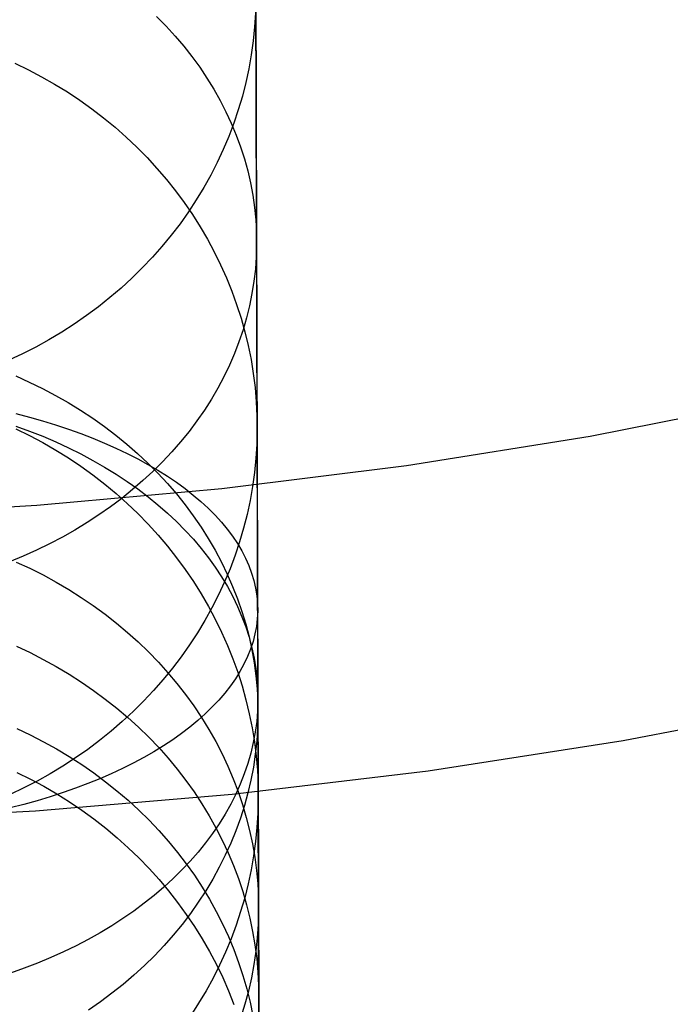
# Model space of a CAD drawing. Units: millimetres. Extents: x -178 to 181, y -126 to 233.
# Drawn here: x 3 to 7, y 14 to 21 of the extents above; entities that cross this region are included whole.
import ezdxf

# ---------------------------------------------------------------- set-up
doc = ezdxf.new("R2010")
doc.units = ezdxf.units.MM
doc.header["$MEASUREMENT"] = 0
for name, color, linetype, true_color in [('Layer 02', 7, 'Continuous', 0x7d26cd), ('Layer 08', 7, 'Continuous', 0xff6100), ('Layer 14', 7, 'Continuous', 0x4f2735)]:
    doc.layers.add(name, color=color, linetype=linetype, true_color=true_color)

msp = doc.modelspace()

# ---------------------------------------------------------------- linework, layer by layer
at = {"layer": 'Layer 02'}
for p, q in [((7.6614, 18.0305, -896.0673), (6.4168, 17.7862, -896.0673)), ((6.4168, 17.7862, -896.0673), (5.1645, 17.5852, -896.0673)), ((5.1645, 17.5852, -896.0673), (3.906, 17.4278, -896.0673)), ((3.906, 17.4278, -896.0673), (2.6427, 17.3142, -896.0673)), ((2.6427, 17.3142, -896.0673), (1.3763, 17.2445, -896.0673))]:
    msp.add_line(p, q, dxfattribs=at)
at = {"layer": 'Layer 08'}
for p, q in [((7.9648, 15.9631, -391.884), (6.6426, 15.711, -391.884)), ((7.9648, 15.9631, -387.9516), (6.6426, 15.711, -387.9516)), ((7.9648, 15.9631, -389.9178), (6.6426, 15.711, -389.9178)), ((6.6426, 15.711, -391.884), (5.3125, 15.5049, -391.884)), ((6.6426, 15.711, -387.9516), (5.3125, 15.5049, -387.9516)), ((6.6426, 15.711, -389.9178), (5.3125, 15.5049, -389.9178)), ((5.3125, 15.5049, -391.884), (3.976, 15.3451, -391.884)), ((5.3125, 15.5049, -387.9516), (3.976, 15.3451, -387.9516)), ((5.3125, 15.5049, -389.9178), (3.976, 15.3451, -389.9178)), ((3.976, 15.3451, -391.884), (2.6348, 15.2318, -391.884)), ((3.976, 15.3451, -387.9516), (2.6348, 15.2318, -387.9516)), ((3.976, 15.3451, -389.9178), (2.6348, 15.2318, -389.9178)), ((2.6348, 15.2318, -391.884), (1.2904, 15.1651, -391.884)), ((2.6348, 15.2318, -387.9516), (1.2904, 15.1651, -387.9516)), ((2.6348, 15.2318, -389.9178), (1.2904, 15.1651, -389.9178))]:
    msp.add_line(p, q, dxfattribs=at)
at = {"layer": 'Layer 14'}
for p, q in [((4.1368, 21.0301, -584.005), (4.1396, 20.0606, -582.7583)), ((4.1415, 19.4108, -693.0758), (4.1374, 20.8382, -692.3641)), ((4.1375, 20.7948, -742.8945), (4.1444, 18.4278, -740.4541)), ((4.1461, 17.8536, -485.1974), (4.1375, 20.7919, -478.1396)), ((4.135, 20.6723, -478.0884), (4.129, 20.5767, -478.0475)), ((3.4601, 20.6478, -580.3722), (3.5248, 20.582, -580.4204)), ((3.5248, 20.582, -580.4204), (3.5866, 20.5144, -580.4699)), ((4.129, 20.5767, -478.0475), (4.1193, 20.4814, -478.0067)), ((3.5866, 20.5144, -580.4699), (3.6455, 20.4451, -580.5207)), ((4.1193, 20.4814, -478.0067), (4.1061, 20.3864, -477.9661)), ((3.6455, 20.4451, -580.5207), (3.7014, 20.3742, -580.5726)), ((3.7014, 20.3742, -580.5726), (3.7542, 20.3017, -580.6256)), ((4.1061, 20.3864, -477.9661), (4.0893, 20.2919, -477.9256)), ((2.4939, 20.3303, -486.2005), (2.5861, 20.2855, -486.1822)), ((2.5861, 20.2855, -486.1822), (2.6765, 20.2377, -486.1628)), ((3.7542, 20.3017, -580.6256), (3.8039, 20.2279, -580.6797)), ((4.0893, 20.2919, -477.9256), (4.0689, 20.198, -477.8855)), ((2.6765, 20.2377, -486.1628), (2.7652, 20.1871, -486.1422)), ((3.8039, 20.2279, -580.6797), (3.8503, 20.1527, -580.7347)), ((2.7652, 20.1871, -486.1422), (2.8519, 20.1336, -486.1205)), ((2.8519, 20.1336, -486.1205), (2.9365, 20.0774, -486.0977)), ((3.8503, 20.1527, -580.7347), (3.8935, 20.0762, -580.7907)), ((4.0689, 20.198, -477.8855), (4.045, 20.1048, -477.8456)), ((2.9365, 20.0774, -486.0977), (3.0189, 20.0185, -486.0738)), ((3.8935, 20.0762, -580.7907), (3.9334, 19.9985, -580.8475)), ((4.045, 20.1048, -477.8456), (4.0176, 20.0124, -477.8062)), ((3.0189, 20.0185, -486.0738), (3.0992, 19.9569, -486.0488)), ((3.9334, 19.9985, -580.8475), (3.9699, 19.9198, -580.905)), ((4.0176, 20.0124, -477.8062), (3.9867, 19.921, -477.7671)), ((4.1396, 20.0606, -582.7583), (4.1424, 19.116, -581.4926)), ((3.0992, 19.9569, -486.0488), (3.177, 19.8928, -486.0228)), ((3.177, 19.8928, -486.0228), (3.2524, 19.8263, -485.9958)), ((3.9867, 19.921, -477.7671), (3.9524, 19.8306, -477.7284)), ((3.9699, 19.9198, -580.905), (4.003, 19.8401, -580.9633)), ((3.2524, 19.8263, -485.9958), (3.3253, 19.7574, -485.9679)), ((3.9524, 19.8306, -477.7284), (3.9147, 19.7413, -477.6903)), ((4.003, 19.8401, -580.9633), (4.0326, 19.7596, -581.0222)), ((3.3253, 19.7574, -485.9679), (3.3955, 19.6861, -485.939)), ((3.9147, 19.7413, -477.6903), (3.8736, 19.6533, -477.6527)), ((4.0326, 19.7596, -581.0222), (4.0588, 19.6782, -581.0817)), ((3.3955, 19.6861, -485.939), (3.4631, 19.6126, -485.9092)), ((4.0588, 19.6782, -581.0817), (4.0814, 19.5961, -581.1417)), ((3.4631, 19.6126, -485.9092), (3.5278, 19.537, -485.8786)), ((3.8736, 19.6533, -477.6527), (3.8293, 19.5667, -477.6156)), ((4.0814, 19.5961, -581.1417), (4.1006, 19.5135, -581.2021)), ((3.5278, 19.537, -485.8786), (3.5897, 19.4594, -485.8472)), ((3.8293, 19.5667, -477.6156), (3.7817, 19.4815, -477.5793)), ((3.7817, 19.4815, -477.5793), (3.7309, 19.3979, -477.5435)), ((4.1006, 19.5135, -581.2021), (4.1161, 19.4304, -581.2629)), ((3.5897, 19.4594, -485.8472), (3.6486, 19.3798, -485.8149)), ((3.7309, 19.3979, -477.5435), (3.677, 19.316, -477.5085)), ((4.1161, 19.4304, -581.2629), (4.1281, 19.3468, -581.3239)), ((4.1456, 18, -693.8198), (4.1415, 19.4108, -693.0758)), ((3.6486, 19.3798, -485.8149), (3.7045, 19.2984, -485.7819)), ((4.1281, 19.3468, -581.3239), (4.1364, 19.263, -581.3852)), ((3.677, 19.316, -477.5085), (3.6201, 19.2358, -477.4743)), ((3.7045, 19.2984, -485.7819), (3.7574, 19.2152, -485.7483)), ((4.1364, 19.263, -581.3852), (4.1412, 19.179, -581.4465)), ((3.6201, 19.2358, -477.4743), (3.5601, 19.1575, -477.4409)), ((3.7574, 19.2152, -485.7483), (3.807, 19.1304, -485.7139)), ((3.5601, 19.1575, -477.4409), (3.4972, 19.0811, -477.4083)), ((3.807, 19.1304, -485.7139), (3.8535, 19.044, -485.6789)), ((4.1412, 19.179, -581.4465), (4.1423, 19.095, -581.508)), ((3.4972, 19.0811, -477.4083), (3.4315, 19.0068, -477.3766)), ((4.1423, 19.095, -581.508), (4.1399, 19.0109, -581.5694)), ((4.1424, 19.116, -581.4926), (4.1448, 18.2756, -580.318)), ((3.4315, 19.0068, -477.3766), (3.363, 18.9347, -477.3458)), ((3.8535, 19.044, -485.6789), (3.8967, 18.9562, -485.6434)), ((4.1399, 19.0109, -581.5694), (4.1338, 18.9269, -581.6307)), ((3.363, 18.9347, -477.3458), (3.2919, 18.8647, -477.316)), ((3.8967, 18.9562, -485.6434), (3.9366, 18.867, -485.6073)), ((4.1338, 18.9269, -581.6307), (4.1241, 18.8432, -581.6918)), ((3.2919, 18.8647, -477.316), (3.2181, 18.7971, -477.2871)), ((3.9366, 18.867, -485.6073), (3.9732, 18.7766, -485.5707)), ((3.2181, 18.7971, -477.2871), (3.1419, 18.7319, -477.2593)), ((4.1241, 18.8432, -581.6918), (4.1108, 18.7598, -581.7527)), ((3.1419, 18.7319, -477.2593), (3.0632, 18.6691, -477.2325)), ((3.9732, 18.7766, -485.5707), (4.0063, 18.6851, -485.5337)), ((4.1108, 18.7598, -581.7527), (4.094, 18.6768, -581.8133)), ((3.0632, 18.6691, -477.2325), (2.9822, 18.6089, -477.2069)), ((4.0063, 18.6851, -485.5337), (4.036, 18.5926, -485.4963)), ((4.094, 18.6768, -581.8133), (4.0736, 18.5943, -581.8735)), ((2.9822, 18.6089, -477.2069), (2.899, 18.5513, -477.1823)), ((4.036, 18.5926, -485.4963), (4.0622, 18.4992, -485.4585)), ((4.0736, 18.5943, -581.8735), (4.0496, 18.5124, -581.9333)), ((2.899, 18.5513, -477.1823), (2.8136, 18.4964, -477.159)), ((2.8136, 18.4964, -477.159), (2.7262, 18.4443, -477.1368)), ((4.0496, 18.5124, -581.9333), (4.0222, 18.4313, -581.9925)), ((4.0622, 18.4992, -485.4585), (4.0849, 18.405, -485.4204)), ((2.637, 18.395, -477.1158), (2.5459, 18.3485, -477.096)), ((2.7262, 18.4443, -477.1368), (2.637, 18.395, -477.1158)), ((4.0222, 18.4313, -581.9925), (3.9913, 18.351, -582.0511)), ((4.0849, 18.405, -485.4204), (4.1041, 18.3101, -485.382)), ((4.1444, 18.4278, -740.4541), (4.1515, 16.0047, -738.0693)), ((2.5459, 18.3485, -477.096), (2.4531, 18.305, -477.0775)), ((3.9913, 18.351, -582.0511), (3.9569, 18.2715, -582.1091)), ((3.9569, 18.2715, -582.1091), (3.9192, 18.1931, -582.1662)), ((4.1041, 18.3101, -485.382), (4.1196, 18.2146, -485.3434)), ((4.1448, 18.2756, -580.318), (4.1472, 17.4597, -579.1263)), ((2.5, 18.1979, -575.3084), (2.5922, 18.1565, -575.3335)), ((3.9192, 18.1931, -582.1662), (3.8781, 18.1158, -582.2226)), ((4.1196, 18.2146, -485.3434), (4.1316, 18.1187, -485.3046)), ((2.5922, 18.1565, -575.3335), (2.6826, 18.1124, -575.3602)), ((2.6826, 18.1124, -575.3602), (2.7713, 18.0656, -575.3885)), ((2.7713, 18.0656, -575.3885), (2.8579, 18.0162, -575.4184)), ((3.8781, 18.1158, -582.2226), (3.8337, 18.0397, -582.2781)), ((4.1316, 18.1187, -485.3046), (4.14, 18.0225, -485.2657)), ((2.8579, 18.0162, -575.4184), (2.9425, 17.9643, -575.4498)), ((3.8337, 18.0397, -582.2781), (3.7861, 17.9649, -582.3327)), ((4.14, 18.0225, -485.2657), (4.1448, 17.926, -485.2267)), ((4.1497, 16.6083, -694.5987), (4.1456, 18, -693.8198)), ((2.5008, 17.9412, -696.9171), (2.593, 17.9171, -696.8749)), ((2.9425, 17.9643, -575.4498), (3.025, 17.9098, -575.4828)), ((3.7861, 17.9649, -582.3327), (3.7353, 17.8914, -582.3863)), ((4.1448, 17.926, -485.2267), (4.146, 17.8295, -485.1877)), ((2.5011, 17.8556, -736.1404), (2.5932, 17.8222, -736.1755)), ((2.5011, 17.8556, -736.1404), (2.5932, 17.8222, -736.1755)), ((2.593, 17.9171, -696.8749), (2.6834, 17.8915, -696.83)), ((2.6834, 17.8915, -696.83), (2.7719, 17.8643, -696.7825)), ((2.7719, 17.8643, -696.7825), (2.8586, 17.8356, -696.7323)), ((3.025, 17.9098, -575.4828), (3.1052, 17.853, -575.5171)), ((3.1052, 17.853, -575.5171), (3.183, 17.7938, -575.5529)), ((3.7353, 17.8914, -582.3863), (3.6814, 17.8194, -582.4387)), ((4.1534, 15.34, -491.6066), (4.1461, 17.8536, -485.1974)), ((2.5011, 17.8375, -492.5566), (2.5933, 17.7923, -492.5393)), ((2.5932, 17.8222, -736.1755), (2.6837, 17.7865, -736.2128)), ((2.5932, 17.8222, -736.1755), (2.6837, 17.7865, -736.2128)), ((2.5933, 17.7923, -492.5393), (2.6838, 17.7441, -492.5209)), ((2.6837, 17.7865, -736.2128), (2.7723, 17.7487, -736.2524)), ((2.6837, 17.7865, -736.2128), (2.7723, 17.7487, -736.2524)), ((2.8586, 17.8356, -696.7323), (2.9431, 17.8054, -696.6795)), ((2.9431, 17.8054, -696.6795), (3.0255, 17.7737, -696.6243)), ((3.183, 17.7938, -575.5529), (3.2584, 17.7323, -575.5901)), ((3.6814, 17.8194, -582.4387), (3.6244, 17.749, -582.4901)), ((4.146, 17.8295, -485.1877), (4.1436, 17.733, -485.1487)), ((2.6838, 17.7441, -492.5209), (2.7724, 17.6931, -492.5015)), ((2.7723, 17.7487, -736.2524), (2.8589, 17.7088, -736.2941)), ((2.7723, 17.7487, -736.2524), (2.8589, 17.7088, -736.2941)), ((3.0255, 17.7737, -696.6243), (3.1056, 17.7407, -696.5665)), ((3.1056, 17.7407, -696.5665), (3.1834, 17.7062, -696.5065)), ((3.2584, 17.7323, -575.5901), (3.3313, 17.6687, -575.6286)), ((3.6244, 17.749, -582.4901), (3.5644, 17.6802, -582.5402)), ((4.1436, 17.733, -485.1487), (4.1376, 17.6366, -485.1097)), ((2.7724, 17.6931, -492.5015), (2.8591, 17.6391, -492.4809)), ((2.8589, 17.7088, -736.2941), (2.9435, 17.6668, -736.338)), ((2.8589, 17.7088, -736.2941), (2.9435, 17.6668, -736.338)), ((2.9435, 17.6668, -736.338), (3.0259, 17.6228, -736.384)), ((2.9435, 17.6668, -736.338), (3.0259, 17.6228, -736.384)), ((3.1834, 17.7062, -696.5065), (3.2587, 17.6705, -696.4441)), ((3.2587, 17.6705, -696.4441), (3.3315, 17.6334, -696.3795)), ((3.3313, 17.6687, -575.6286), (3.4015, 17.6028, -575.6683)), ((3.5644, 17.6802, -582.5402), (3.5015, 17.6131, -582.5891)), ((2.8591, 17.6391, -492.4809), (2.9437, 17.5824, -492.4593)), ((2.9437, 17.5824, -492.4593), (3.0262, 17.523, -492.4366)), ((3.0259, 17.6228, -736.384), (3.1061, 17.5768, -736.432)), ((3.0259, 17.6228, -736.384), (3.1061, 17.5768, -736.432)), ((3.3315, 17.6334, -696.3795), (3.4016, 17.5951, -696.3127)), ((3.4015, 17.6028, -575.6683), (3.469, 17.535, -575.7093)), ((3.4016, 17.5951, -696.3127), (3.4691, 17.5556, -696.2439)), ((3.5015, 17.6131, -582.5891), (3.4358, 17.5478, -582.6366)), ((4.1376, 17.6366, -485.1097), (4.1279, 17.5405, -485.0709)), ((3.0262, 17.523, -492.4366), (3.1064, 17.461, -492.413)), ((3.1061, 17.5768, -736.432), (3.1839, 17.5289, -736.482)), ((3.1061, 17.5768, -736.432), (3.1839, 17.5289, -736.482)), ((3.1839, 17.5289, -736.482), (3.2593, 17.4792, -736.5339)), ((3.1839, 17.5289, -736.482), (3.2593, 17.4792, -736.5339)), ((3.4358, 17.5478, -582.6366), (3.3673, 17.4844, -582.6828)), ((3.469, 17.535, -575.7093), (3.5338, 17.4652, -575.7515)), ((3.4691, 17.5556, -696.2439), (3.5337, 17.5149, -696.1731)), ((4.1279, 17.5405, -485.0709), (4.1147, 17.4447, -485.0322)), ((3.1064, 17.461, -492.413), (3.1843, 17.3963, -492.3883)), ((3.2593, 17.4792, -736.5339), (3.3321, 17.4277, -736.5877)), ((3.2593, 17.4792, -736.5339), (3.3321, 17.4277, -736.5877)), ((3.3673, 17.4844, -582.6828), (3.2961, 17.423, -582.7275)), ((3.5337, 17.5149, -696.1731), (3.5955, 17.4731, -696.1004)), ((3.5338, 17.4652, -575.7515), (3.5956, 17.3934, -575.7948)), ((3.5955, 17.4731, -696.1004), (3.6543, 17.4303, -696.0259)), ((4.1472, 17.4597, -579.1263), (4.1495, 16.6704, -577.917)), ((3.1843, 17.3963, -492.3883), (3.2597, 17.3292, -492.3628)), ((3.2961, 17.423, -582.7275), (3.2223, 17.3636, -582.7707)), ((3.3321, 17.4277, -736.5877), (3.4023, 17.3745, -736.6432)), ((3.3321, 17.4277, -736.5877), (3.4023, 17.3745, -736.6432)), ((3.5956, 17.3934, -575.7948), (3.6545, 17.3199, -575.8392)), ((3.6543, 17.4303, -696.0259), (3.7101, 17.3865, -695.9497)), ((3.7101, 17.3865, -695.9497), (3.7628, 17.3417, -695.8718)), ((4.1147, 17.4447, -485.0322), (4.0979, 17.3494, -484.9937)), ((3.2223, 17.3636, -582.7707), (3.146, 17.3062, -582.8125)), ((3.2597, 17.3292, -492.3628), (3.3326, 17.2597, -492.3363)), ((3.4023, 17.3745, -736.6432), (3.4697, 17.3196, -736.7005)), ((3.4023, 17.3745, -736.6432), (3.4697, 17.3196, -736.7005)), ((3.4697, 17.3196, -736.7005), (3.5344, 17.2631, -736.7594)), ((3.4697, 17.3196, -736.7005), (3.5344, 17.2631, -736.7594)), ((3.6545, 17.3199, -575.8392), (3.7104, 17.2447, -575.8846)), ((3.7628, 17.3417, -695.8718), (3.8124, 17.2961, -695.7925)), ((4.0979, 17.3494, -484.9937), (4.0775, 17.2547, -484.9554)), ((3.0673, 17.2511, -582.8526), (2.9863, 17.1982, -582.891)), ((3.146, 17.3062, -582.8125), (3.0673, 17.2511, -582.8526)), ((3.3326, 17.2597, -492.3363), (3.4028, 17.1879, -492.309)), ((3.5344, 17.2631, -736.7594), (3.5963, 17.2051, -736.8199)), ((3.5344, 17.2631, -736.7594), (3.5963, 17.2051, -736.8199)), ((3.8124, 17.2961, -695.7925), (3.8588, 17.2496, -695.7116)), ((3.8588, 17.2496, -695.7116), (3.9019, 17.2023, -695.6295)), ((4.0775, 17.2547, -484.9554), (4.0536, 17.1607, -484.9175)), ((2.9863, 17.1982, -582.891), (2.903, 17.1476, -582.9278)), ((3.4028, 17.1879, -492.309), (3.4703, 17.1138, -492.2808)), ((3.5963, 17.2051, -736.8199), (3.6551, 17.1457, -736.8818)), ((3.5963, 17.2051, -736.8199), (3.6551, 17.1457, -736.8818)), ((3.7104, 17.2447, -575.8846), (3.7632, 17.1679, -575.9309)), ((3.9019, 17.2023, -695.6295), (3.9416, 17.1543, -695.5461)), ((2.903, 17.1476, -582.9278), (2.8177, 17.0993, -582.9629)), ((3.4703, 17.1138, -492.2808), (3.5351, 17.0376, -492.2517)), ((3.6551, 17.1457, -736.8818), (3.711, 17.0848, -736.9453)), ((3.6551, 17.1457, -736.8818), (3.711, 17.0848, -736.9453)), ((3.7632, 17.1679, -575.9309), (3.8129, 17.0895, -575.9782)), ((3.9416, 17.1543, -695.5461), (3.9781, 17.1056, -695.4615)), ((4.0536, 17.1607, -484.9175), (4.0262, 17.0676, -484.8799)), ((2.7303, 17.0535, -582.9962), (2.641, 17.0101, -583.0277)), ((2.8177, 17.0993, -582.9629), (2.7303, 17.0535, -582.9962)), ((3.711, 17.0848, -736.9453), (3.7637, 17.0227, -737.01)), ((3.711, 17.0848, -736.9453), (3.7637, 17.0227, -737.01)), ((3.8129, 17.0895, -575.9782), (3.8594, 17.0097, -576.0264)), ((3.9781, 17.1056, -695.4615), (4.0111, 17.0563, -695.3759)), ((4.0262, 17.0676, -484.8799), (3.9953, 16.9754, -484.8426)), ((4.0111, 17.0563, -695.3759), (4.0406, 17.0065, -695.2894)), ((2.641, 17.0101, -583.0277), (2.5499, 16.9693, -583.0573)), ((3.5351, 17.0376, -492.2517), (3.597, 16.9593, -492.222)), ((3.7637, 17.0227, -737.01), (3.8134, 16.9593, -737.0761)), ((3.7637, 17.0227, -737.01), (3.8134, 16.9593, -737.0761)), ((3.8594, 17.0097, -576.0264), (3.9026, 16.9286, -576.0753)), ((4.0406, 17.0065, -695.2894), (4.0667, 16.9561, -695.2021)), ((2.5499, 16.9693, -583.0573), (2.4571, 16.9311, -583.085)), ((2.5037, 16.9294, -573.0791), (2.5959, 16.8868, -573.1021)), ((3.597, 16.9593, -492.222), (3.6559, 16.879, -492.1914)), ((3.8134, 16.9593, -737.0761), (3.8598, 16.8947, -737.1433)), ((3.8134, 16.9593, -737.0761), (3.8598, 16.8947, -737.1433)), ((3.9026, 16.9286, -576.0753), (3.9424, 16.8462, -576.125)), ((3.9953, 16.9754, -484.8426), (3.961, 16.8842, -484.8058)), ((4.0667, 16.9561, -695.2021), (4.0893, 16.9054, -695.114)), ((2.5959, 16.8868, -573.1021), (2.6864, 16.8414, -573.1266)), ((3.6559, 16.879, -492.1914), (3.7118, 16.7969, -492.1602)), ((3.8598, 16.8947, -737.1433), (3.9029, 16.829, -737.2117)), ((3.8598, 16.8947, -737.1433), (3.9029, 16.829, -737.2117)), ((3.961, 16.8842, -484.8058), (3.9233, 16.7942, -484.7695)), ((3.9424, 16.8462, -576.125), (3.979, 16.7627, -576.1753)), ((4.0893, 16.9054, -695.114), (4.1083, 16.8542, -695.0253)), ((4.1083, 16.8542, -695.0253), (4.1238, 16.8028, -694.936)), ((2.6864, 16.8414, -573.1266), (2.775, 16.7932, -573.1525)), ((2.775, 16.7932, -573.1525), (2.8617, 16.7424, -573.1799)), ((3.7118, 16.7969, -492.1602), (3.7646, 16.713, -492.1283)), ((3.9233, 16.7942, -484.7695), (3.8822, 16.7054, -484.7336)), ((3.9029, 16.829, -737.2117), (3.9428, 16.7624, -737.2811)), ((3.9029, 16.829, -737.2117), (3.9428, 16.7624, -737.2811)), ((4.1238, 16.8028, -694.936), (4.1356, 16.7511, -694.8464)), ((2.8617, 16.7424, -573.1799), (2.9463, 16.6889, -573.2086)), ((3.7646, 16.713, -492.1283), (3.8143, 16.6275, -492.0958)), ((3.9428, 16.7624, -737.2811), (3.9792, 16.6948, -737.3514)), ((3.9428, 16.7624, -737.2811), (3.9792, 16.6948, -737.3514)), ((3.979, 16.7627, -576.1753), (4.0121, 16.6781, -576.2263)), ((4.1356, 16.7511, -694.8464), (4.1439, 16.6993, -694.7565)), ((2.9463, 16.6889, -573.2086), (3.0288, 16.6329, -573.2388)), ((3.8822, 16.7054, -484.7336), (3.8379, 16.618, -484.6984)), ((3.9792, 16.6948, -737.3514), (4.0123, 16.6264, -737.4226)), ((3.9792, 16.6948, -737.3514), (4.0123, 16.6264, -737.4226)), ((4.0121, 16.6781, -576.2263), (4.0417, 16.5926, -576.2779)), ((4.1439, 16.6993, -694.7565), (4.1486, 16.6473, -694.6664)), ((4.1486, 16.6473, -694.6664), (4.1496, 16.5952, -694.5762)), ((4.1495, 16.6704, -577.917), (4.1517, 15.9099, -576.6893)), ((3.0288, 16.6329, -573.2388), (3.109, 16.5744, -573.2703)), ((3.8379, 16.618, -484.6984), (3.7903, 16.5322, -484.6637)), ((3.8143, 16.6275, -492.0958), (3.8608, 16.5404, -492.0626)), ((4.0123, 16.6264, -737.4226), (4.0419, 16.5572, -737.4946)), ((4.0123, 16.6264, -737.4226), (4.0419, 16.5572, -737.4946)), ((4.0417, 16.5926, -576.2779), (4.0679, 16.5063, -576.3299)), ((4.1496, 16.5952, -694.5762), (4.1471, 16.5432, -694.486)), ((4.1532, 15.3919, -695.3207), (4.1497, 16.6083, -694.5987)), ((3.109, 16.5744, -573.2703), (3.1868, 16.5135, -573.303)), ((3.1868, 16.5135, -573.303), (3.2622, 16.4503, -573.337)), ((3.7903, 16.5322, -484.6637), (3.7395, 16.4478, -484.6297)), ((3.8608, 16.5404, -492.0626), (3.904, 16.4518, -492.029)), ((4.0419, 16.5572, -737.4946), (4.0681, 16.4874, -737.5673)), ((4.0419, 16.5572, -737.4946), (4.0681, 16.4874, -737.5673)), ((4.1471, 16.5432, -694.486), (4.1409, 16.4912, -694.396)), ((3.2622, 16.4503, -573.337), (3.3351, 16.3847, -573.3723)), ((3.7395, 16.4478, -484.6297), (3.6856, 16.3652, -484.5964)), ((3.904, 16.4518, -492.029), (3.9439, 16.3619, -491.9948)), ((4.0679, 16.5063, -576.3299), (4.0906, 16.4193, -576.3824)), ((4.0681, 16.4874, -737.5673), (4.0907, 16.417, -737.6406)), ((4.0681, 16.4874, -737.5673), (4.0907, 16.417, -737.6406)), ((4.1409, 16.4912, -694.396), (4.1311, 16.4394, -694.3062)), ((3.3351, 16.3847, -573.3723), (3.4053, 16.317, -573.4087)), ((4.0906, 16.4193, -576.3824), (4.1097, 16.3316, -576.4352)), ((4.0907, 16.417, -737.6406), (4.1098, 16.346, -737.7144)), ((4.0907, 16.417, -737.6406), (4.1098, 16.346, -737.7144)), ((4.1178, 16.3878, -694.2168), (4.1008, 16.3364, -694.1278)), ((4.1311, 16.4394, -694.3062), (4.1178, 16.3878, -694.2168)), ((2.5054, 16.3552, -571.9738), (2.5976, 16.3121, -571.9958)), ((2.5976, 16.3121, -571.9958), (2.6881, 16.2661, -572.0192)), ((3.4053, 16.317, -573.4087), (3.4729, 16.2472, -573.4462)), ((3.6856, 16.3652, -484.5964), (3.6287, 16.2844, -484.5637)), ((3.9439, 16.3619, -491.9948), (3.9805, 16.2708, -491.9602)), ((4.1008, 16.3364, -694.1278), (4.0803, 16.2853, -694.0394)), ((4.1097, 16.3316, -576.4352), (4.1253, 16.2434, -576.4883)), ((4.1098, 16.346, -737.7144), (4.1253, 16.2746, -737.7886)), ((4.1098, 16.346, -737.7144), (4.1253, 16.2746, -737.7886)), ((2.6881, 16.2661, -572.0192), (2.7767, 16.2174, -572.0441)), ((3.4729, 16.2472, -573.4462), (3.5376, 16.1753, -573.4848)), ((3.6287, 16.2844, -484.5637), (3.5687, 16.2054, -484.5319)), ((3.9805, 16.2708, -491.9602), (4.0136, 16.1785, -491.9251)), ((4.0803, 16.2853, -694.0394), (4.0563, 16.2346, -693.9517)), ((4.1253, 16.2746, -737.7886), (4.1372, 16.2029, -737.8632)), ((4.1253, 16.2746, -737.7886), (4.1372, 16.2029, -737.8632)), ((4.1253, 16.2434, -576.4883), (4.1373, 16.1548, -576.5417)), ((2.7767, 16.2174, -572.0441), (2.8634, 16.166, -572.0703)), ((3.5687, 16.2054, -484.5319), (3.5058, 16.1284, -484.5009)), ((3.5376, 16.1753, -573.4848), (3.5994, 16.1015, -573.5244)), ((4.0287, 16.1843, -693.8647), (3.9977, 16.1346, -693.7786)), ((4.0136, 16.1785, -491.9251), (4.0433, 16.0852, -491.8896)), ((4.0563, 16.2346, -693.9517), (4.0287, 16.1843, -693.8647)), ((4.1372, 16.2029, -737.8632), (4.1456, 16.131, -737.938)), ((4.1372, 16.2029, -737.8632), (4.1456, 16.131, -737.938)), ((2.8634, 16.166, -572.0703), (2.948, 16.1119, -572.0978)), ((2.948, 16.1119, -572.0978), (3.0305, 16.0552, -572.1267)), ((3.5058, 16.1284, -484.5009), (3.4401, 16.0535, -484.4706)), ((3.9977, 16.1346, -693.7786), (3.9633, 16.0854, -693.6936)), ((4.1373, 16.1548, -576.5417), (4.1457, 16.0659, -576.5953)), ((4.1456, 16.131, -737.938), (4.1503, 16.0589, -738.013)), ((4.1456, 16.131, -737.938), (4.1503, 16.0589, -738.013)), ((3.0305, 16.0552, -572.1267), (3.1107, 15.996, -572.1568)), ((3.4401, 16.0535, -484.4706), (3.3716, 15.9807, -484.4413)), ((3.5994, 16.1015, -573.5244), (3.6584, 16.0259, -573.5651)), ((3.9633, 16.0854, -693.6936), (3.9255, 16.0368, -693.6096)), ((4.0433, 16.0852, -491.8896), (4.0695, 15.991, -491.8538)), ((4.1457, 16.0659, -576.5953), (4.1504, 15.9768, -576.649)), ((4.1503, 16.0589, -738.013), (4.1514, 15.9867, -738.088)), ((4.1503, 16.0589, -738.013), (4.1514, 15.9867, -738.088)), ((3.1107, 15.996, -572.1568), (3.1885, 15.9344, -572.1882)), ((3.3716, 15.9807, -484.4413), (3.3005, 15.9102, -484.4129)), ((3.6584, 16.0259, -573.5651), (3.7143, 15.9485, -573.6066)), ((3.8843, 15.9889, -693.5268), (3.8399, 15.9418, -693.4453)), ((3.9255, 16.0368, -693.6096), (3.8843, 15.9889, -693.5268)), ((4.0695, 15.991, -491.8538), (4.0922, 15.896, -491.8177)), ((4.1514, 15.9867, -738.088), (4.1489, 15.9145, -738.163)), ((4.1514, 15.9867, -738.088), (4.1489, 15.9145, -738.163)), ((4.1504, 15.9768, -576.649), (4.1516, 15.8876, -576.7027)), ((4.1515, 16.0047, -738.0693), (4.1549, 14.812, -736.9008)), ((3.1885, 15.9344, -572.1882), (3.2639, 15.8704, -572.2207)), ((3.3005, 15.9102, -484.4129), (3.2267, 15.842, -484.3854)), ((3.7143, 15.9485, -573.6066), (3.7671, 15.8694, -573.6491)), ((3.8399, 15.9418, -693.4453), (3.7922, 15.8954, -693.3652)), ((4.1489, 15.9145, -738.163), (4.1428, 15.8424, -738.2379)), ((4.1489, 15.9145, -738.163), (4.1428, 15.8424, -738.2379)), ((4.1517, 15.9099, -576.6893), (4.1537, 15.2273, -575.5249)), ((3.2267, 15.842, -484.3854), (3.1505, 15.7762, -484.3589)), ((3.2639, 15.8704, -572.2207), (3.3368, 15.804, -572.2545)), ((3.7413, 15.8499, -693.2865), (3.6873, 15.8053, -693.2095)), ((3.7922, 15.8954, -693.3652), (3.7413, 15.8499, -693.2865)), ((3.7671, 15.8694, -573.6491), (3.8168, 15.7888, -573.6924)), ((4.0922, 15.896, -491.8177), (4.1114, 15.8003, -491.7814)), ((4.1428, 15.8424, -738.2379), (4.1331, 15.7705, -738.3126)), ((4.1428, 15.8424, -738.2379), (4.1331, 15.7705, -738.3126)), ((4.1516, 15.8876, -576.7027), (4.1492, 15.7984, -576.7564)), ((2.5072, 15.7945, -570.8497), (2.5994, 15.751, -570.8711)), ((3.1505, 15.7762, -484.3589), (3.0718, 15.713, -484.3334)), ((3.3368, 15.804, -572.2545), (3.407, 15.7355, -572.2893)), ((3.6873, 15.8053, -693.2095), (3.6302, 15.7616, -693.1341)), ((3.8168, 15.7888, -573.6924), (3.8632, 15.7067, -573.7365)), ((4.1114, 15.8003, -491.7814), (4.1269, 15.704, -491.7448)), ((4.1492, 15.7984, -576.7564), (4.1431, 15.7094, -576.81)), ((2.5994, 15.751, -570.8711), (2.6899, 15.7048, -570.8938)), ((2.6899, 15.7048, -570.8938), (2.7785, 15.6557, -570.918)), ((3.0718, 15.713, -484.3334), (2.9908, 15.6522, -484.309)), ((3.407, 15.7355, -572.2893), (3.4746, 15.6648, -572.3252)), ((3.5701, 15.719, -693.0605), (3.5071, 15.6774, -692.9887)), ((3.6302, 15.7616, -693.1341), (3.5701, 15.719, -693.0605)), ((3.8632, 15.7067, -573.7365), (3.9064, 15.6232, -573.7813)), ((4.1331, 15.7705, -738.3126), (4.1198, 15.6989, -738.3871)), ((4.1331, 15.7705, -738.3126), (4.1198, 15.6989, -738.3871)), ((4.1269, 15.704, -491.7448), (4.139, 15.6073, -491.7081)), ((4.1431, 15.7094, -576.81), (4.1334, 15.6205, -576.8635)), ((2.7785, 15.6557, -570.918), (2.8652, 15.6039, -570.9435)), ((2.9908, 15.6522, -484.309), (2.9076, 15.5942, -484.2856)), ((3.4413, 15.6369, -692.9189), (3.3728, 15.5976, -692.8511)), ((3.5071, 15.6774, -692.9887), (3.4413, 15.6369, -692.9189)), ((3.4746, 15.6648, -572.3252), (3.5393, 15.5921, -572.3622)), ((4.1198, 15.6989, -738.3871), (4.1029, 15.6276, -738.4611)), ((4.1198, 15.6989, -738.3871), (4.1029, 15.6276, -738.4611)), ((2.9076, 15.5942, -484.2856), (2.8222, 15.5388, -484.2633)), ((2.8652, 15.6039, -570.9435), (2.9498, 15.5494, -570.9702)), ((3.3728, 15.5976, -692.8511), (3.3015, 15.5595, -692.7854)), ((3.5393, 15.5921, -572.3622), (3.6012, 15.5175, -572.4001)), ((3.9064, 15.6232, -573.7813), (3.9463, 15.5384, -573.8267)), ((4.1029, 15.6276, -738.4611), (4.0824, 15.5568, -738.5346)), ((4.1029, 15.6276, -738.4611), (4.0824, 15.5568, -738.5346)), ((4.1334, 15.6205, -576.8635), (4.1202, 15.532, -576.9168)), ((4.139, 15.6073, -491.7081), (4.1474, 15.5103, -491.6713)), ((2.8222, 15.5388, -484.2633), (2.7349, 15.4862, -484.2422)), ((2.9498, 15.5494, -570.9702), (3.0323, 15.4924, -570.9983)), ((3.2277, 15.5226, -692.7219), (3.1513, 15.487, -692.6607)), ((3.3015, 15.5595, -692.7854), (3.2277, 15.5226, -692.7219)), ((3.6012, 15.5175, -572.4001), (3.6601, 15.4409, -572.439)), ((3.9463, 15.5384, -573.8267), (3.9828, 15.4525, -573.8729)), ((4.0824, 15.5568, -738.5346), (4.0585, 15.4865, -738.6076)), ((4.0824, 15.5568, -738.5346), (4.0585, 15.4865, -738.6076)), ((4.1202, 15.532, -576.9168), (4.1033, 15.444, -576.9698)), ((4.1474, 15.5103, -491.6713), (4.1522, 15.413, -491.6343)), ((2.5079, 15.4957, -498.959), (2.6001, 15.4501, -498.9429)), ((2.6456, 15.4365, -484.2222), (2.5545, 15.3897, -484.2034)), ((2.6001, 15.4501, -498.9429), (2.6906, 15.4015, -498.9257)), ((2.7349, 15.4862, -484.2422), (2.6456, 15.4365, -484.2222)), ((3.0725, 15.4528, -692.6018), (2.9915, 15.42, -692.5453)), ((3.0323, 15.4924, -570.9983), (3.1125, 15.4327, -571.0276)), ((3.1513, 15.487, -692.6607), (3.0725, 15.4528, -692.6018)), ((3.6601, 15.4409, -572.439), (3.716, 15.3626, -572.4788)), ((3.9828, 15.4525, -573.8729), (4.016, 15.3655, -573.9195)), ((4.0585, 15.4865, -738.6076), (4.031, 15.4168, -738.68)), ((4.0585, 15.4865, -738.6076), (4.031, 15.4168, -738.68)), ((4.1033, 15.444, -576.9698), (4.0829, 15.3565, -577.0224)), ((2.5545, 15.3897, -484.2034), (2.4617, 15.3458, -484.1857)), ((2.6906, 15.4015, -498.9257), (2.7793, 15.3499, -498.9075)), ((2.9082, 15.3886, -692.4913), (2.8227, 15.3586, -692.4398)), ((2.9915, 15.42, -692.5453), (2.9082, 15.3886, -692.4913)), ((3.1125, 15.4327, -571.0276), (3.1903, 15.3707, -571.0581)), ((3.1903, 15.3707, -571.0581), (3.2657, 15.3062, -571.0897)), ((4.031, 15.4168, -738.68), (4, 15.3478, -738.7516)), ((4.031, 15.4168, -738.68), (4, 15.3478, -738.7516)), ((4.1522, 15.413, -491.6343), (4.1533, 15.3157, -491.5974)), ((4.1567, 14.1952, -696.0745), (4.1532, 15.3919, -695.3207)), ((2.646, 15.3032, -692.3447), (2.5548, 15.2779, -692.3012)), ((2.7353, 15.3302, -692.3909), (2.646, 15.3032, -692.3447)), ((2.8227, 15.3586, -692.4398), (2.7353, 15.3302, -692.3909)), ((2.7793, 15.3499, -498.9075), (2.8659, 15.2955, -498.8883)), ((3.2657, 15.3062, -571.0897), (3.3386, 15.2394, -571.1225)), ((3.716, 15.3626, -572.4788), (3.7688, 15.2826, -572.5195)), ((4, 15.3478, -738.7516), (3.9657, 15.2796, -738.8224)), ((4, 15.3478, -738.7516), (3.9657, 15.2796, -738.8224)), ((4.016, 15.3655, -573.9195), (4.0456, 15.2775, -573.9667)), ((4.0829, 15.3565, -577.0224), (4.059, 15.2697, -577.0747)), ((4.1533, 15.3157, -491.5974), (4.1509, 15.2184, -491.5604)), ((4.1603, 12.9752, -498.0721), (4.1534, 15.34, -491.6066)), ((2.5548, 15.2779, -692.3012), (2.462, 15.2541, -692.2604)), ((2.8659, 15.2955, -498.8883), (2.9506, 15.2383, -498.8681)), ((2.9506, 15.2383, -498.8681), (3.033, 15.1783, -498.847)), ((3.3386, 15.2394, -571.1225), (3.4088, 15.1704, -571.1564)), ((3.7688, 15.2826, -572.5195), (3.8185, 15.201, -572.5609)), ((3.9657, 15.2796, -738.8224), (3.9279, 15.2123, -738.8922)), ((3.9657, 15.2796, -738.8224), (3.9279, 15.2123, -738.8922)), ((4.059, 15.2697, -577.0747), (4.0316, 15.1836, -577.1265)), ((4.0456, 15.2775, -573.9667), (4.0718, 15.1887, -574.0143)), ((3.033, 15.1783, -498.847), (3.1132, 15.1157, -498.8249)), ((3.4088, 15.1704, -571.1564), (3.4763, 15.0992, -571.1913)), ((3.8185, 15.201, -572.5609), (3.865, 15.1179, -572.6031)), ((3.9279, 15.2123, -738.8922), (3.8868, 15.1459, -738.9611)), ((3.9279, 15.2123, -738.8922), (3.8868, 15.1459, -738.9611)), ((4.0316, 15.1836, -577.1265), (4.0007, 15.0984, -577.1777)), ((4.0718, 15.1887, -574.0143), (4.0945, 15.0991, -574.0624)), ((4.1509, 15.2184, -491.5604), (4.1449, 15.1212, -491.5235)), ((4.1537, 15.2273, -575.5249), (4.1556, 14.575, -574.3433)), ((3.1132, 15.1157, -498.8249), (3.1911, 15.0505, -498.8019)), ((3.8868, 15.1459, -738.9611), (3.8424, 15.0805, -739.0289)), ((3.8868, 15.1459, -738.9611), (3.8424, 15.0805, -739.0289)), ((3.865, 15.1179, -572.6031), (3.9082, 15.0334, -572.646)), ((4.1449, 15.1212, -491.5235), (4.1352, 15.0242, -491.4867)), ((3.1911, 15.0505, -498.8019), (3.2665, 14.9827, -498.778)), ((3.4763, 15.0992, -571.1913), (3.5411, 15.026, -571.2273)), ((3.8424, 15.0805, -739.0289), (3.7947, 15.0162, -739.0956)), ((3.8424, 15.0805, -739.0289), (3.7947, 15.0162, -739.0956)), ((3.9082, 15.0334, -572.646), (3.9481, 14.9476, -572.6896)), ((4.0007, 15.0984, -577.1777), (3.9664, 15.0141, -577.2284)), ((4.0945, 15.0991, -574.0624), (4.1136, 15.0089, -574.1107)), ((3.2665, 14.9827, -498.778), (3.3394, 14.9126, -498.7533)), ((3.5411, 15.026, -571.2273), (3.6029, 14.9508, -571.2642)), ((3.7947, 15.0162, -739.0956), (3.7439, 14.9532, -739.161)), ((3.7947, 15.0162, -739.0956), (3.7439, 14.9532, -739.161)), ((3.9664, 15.0141, -577.2284), (3.9286, 14.931, -577.2785)), ((4.1136, 15.0089, -574.1107), (4.1292, 14.9182, -574.1594)), ((4.1352, 15.0242, -491.4867), (4.122, 14.9276, -491.4501)), ((3.3394, 14.9126, -498.7533), (3.4096, 14.8401, -498.7278)), ((3.6029, 14.9508, -571.2642), (3.6619, 14.8737, -571.302)), ((3.7439, 14.9532, -739.161), (3.6899, 14.8913, -739.2251)), ((3.7439, 14.9532, -739.161), (3.6899, 14.8913, -739.2251)), ((3.9286, 14.931, -577.2785), (3.8876, 14.8489, -577.3278)), ((3.9481, 14.9476, -572.6896), (3.9846, 14.8607, -572.7337)), ((4.122, 14.9276, -491.4501), (4.1052, 14.8316, -491.4136)), ((4.1292, 14.9182, -574.1594), (4.1412, 14.827, -574.2083)), ((3.4096, 14.8401, -498.7278), (3.4772, 14.7653, -498.7015)), ((3.6899, 14.8913, -739.2251), (3.6329, 14.8308, -739.2878)), ((3.6899, 14.8913, -739.2251), (3.6329, 14.8308, -739.2878)), ((3.6619, 14.8737, -571.302), (3.7178, 14.7948, -571.3407)), ((3.8876, 14.8489, -577.3278), (3.8432, 14.7682, -577.3763)), ((3.9846, 14.8607, -572.7337), (4.0177, 14.7726, -572.7784)), ((4.1052, 14.8316, -491.4136), (4.0848, 14.7361, -491.3774)), ((3.4772, 14.7653, -498.7015), (3.5419, 14.6884, -498.6744)), ((3.5729, 14.7717, -739.3491), (3.5099, 14.7141, -739.4088)), ((3.5729, 14.7717, -739.3491), (3.5099, 14.7141, -739.4088)), ((3.6329, 14.8308, -739.2878), (3.5729, 14.7717, -739.3491)), ((3.6329, 14.8308, -739.2878), (3.5729, 14.7717, -739.3491)), ((3.7178, 14.7948, -571.3407), (3.7706, 14.7142, -571.3802)), ((3.8432, 14.7682, -577.3763), (3.7956, 14.6888, -577.424)), ((4.0177, 14.7726, -572.7784), (4.0474, 14.6836, -572.8236)), ((4.1412, 14.827, -574.2083), (4.1496, 14.7355, -574.2573)), ((4.1549, 14.812, -736.9008), (4.1583, 13.6416, -735.71)), ((3.5099, 14.7141, -739.4088), (3.4442, 14.658, -739.4669)), ((3.5099, 14.7141, -739.4088), (3.4442, 14.658, -739.4669)), ((3.7706, 14.7142, -571.3802), (3.8203, 14.632, -571.4205)), ((4.0848, 14.7361, -491.3774), (4.0609, 14.6413, -491.3415)), ((4.1496, 14.7355, -574.2573), (4.1544, 14.6438, -574.3065)), ((3.4442, 14.658, -739.4669), (3.3756, 14.6036, -739.5233)), ((3.4442, 14.658, -739.4669), (3.3756, 14.6036, -739.5233)), ((3.5419, 14.6884, -498.6744), (3.6038, 14.6094, -498.6466)), ((3.7956, 14.6888, -577.424), (3.7448, 14.6109, -577.4709)), ((3.8203, 14.632, -571.4205), (3.8667, 14.5484, -571.4615)), ((4.0609, 14.6413, -491.3415), (4.0335, 14.5474, -491.3058)), ((4.0474, 14.6836, -572.8236), (4.0736, 14.5937, -572.8692)), ((4.1544, 14.6438, -574.3065), (4.1556, 14.552, -574.3556)), ((3.3756, 14.6036, -739.5233), (3.3044, 14.5508, -739.5779)), ((3.3756, 14.6036, -739.5233), (3.3044, 14.5508, -739.5779)), ((3.6038, 14.6094, -498.6466), (3.6627, 14.5284, -498.6181)), ((3.7448, 14.6109, -577.4709), (3.6909, 14.5346, -577.5168)), ((4.0736, 14.5937, -572.8692), (4.0963, 14.5031, -572.9151)), ((4.1556, 14.575, -574.3433), (4.1591, 13.3952, -572.0263)), ((3.2306, 14.4997, -739.6308), (3.1543, 14.4505, -739.6817)), ((3.2306, 14.4997, -739.6308), (3.1543, 14.4505, -739.6817)), ((3.3044, 14.5508, -739.5779), (3.2306, 14.4997, -739.6308)), ((3.3044, 14.5508, -739.5779), (3.2306, 14.4997, -739.6308)), ((3.6909, 14.5346, -577.5168), (3.6339, 14.4599, -577.5617)), ((3.6627, 14.5284, -498.6181), (3.7187, 14.4455, -498.5889)), ((3.8667, 14.5484, -571.4615), (3.9099, 14.4633, -571.5032)), ((4.0335, 14.5474, -491.3058), (4.0026, 14.4544, -491.2706)), ((4.0963, 14.5031, -572.9151), (4.1154, 14.4118, -572.9615)), ((4.1556, 14.552, -574.3556), (4.1531, 14.4603, -574.4048)), ((3.1543, 14.4505, -739.6817), (3.0756, 14.4031, -739.7307)), ((3.1543, 14.4505, -739.6817), (3.0756, 14.4031, -739.7307)), ((3.6339, 14.4599, -577.5617), (3.574, 14.3869, -577.6055)), ((3.7187, 14.4455, -498.5889), (3.7715, 14.3609, -498.5591)), ((3.9099, 14.4633, -571.5032), (3.9498, 14.3769, -571.5455)), ((4.0026, 14.4544, -491.2706), (3.9683, 14.3625, -491.2357)), ((4.1531, 14.4603, -574.4048), (4.1471, 14.3686, -574.4539)), ((3.0756, 14.4031, -739.7307), (2.9946, 14.3576, -739.7777)), ((3.0756, 14.4031, -739.7307), (2.9946, 14.3576, -739.7777)), ((3.574, 14.3869, -577.6055), (3.5111, 14.3157, -577.6483)), ((3.9683, 14.3625, -491.2357), (3.9306, 14.2717, -491.2013)), ((3.9498, 14.3769, -571.5455), (3.9864, 14.2893, -571.5884)), ((4.1154, 14.4118, -572.9615), (4.131, 14.32, -573.008)), ((4.1471, 14.3686, -574.4539), (4.1374, 14.2773, -574.5029)), ((2.9113, 14.3142, -739.8227), (2.8259, 14.2727, -739.8655)), ((2.9113, 14.3142, -739.8227), (2.8259, 14.2727, -739.8655)), ((2.9946, 14.3576, -739.7777), (2.9113, 14.3142, -739.8227)), ((2.9946, 14.3576, -739.7777), (2.9113, 14.3142, -739.8227)), ((3.5111, 14.3157, -577.6483), (3.4453, 14.2465, -577.6899)), ((3.7715, 14.3609, -498.5591), (3.8212, 14.2745, -498.5287)), ((4.131, 14.32, -573.008), (4.143, 14.2277, -573.0548)), ((2.7385, 14.2333, -739.9062), (2.6492, 14.1961, -739.9446)), ((2.7385, 14.2333, -739.9062), (2.6492, 14.1961, -739.9446)), ((2.8259, 14.2727, -739.8655), (2.7385, 14.2333, -739.9062)), ((2.8259, 14.2727, -739.8655), (2.7385, 14.2333, -739.9062)), ((3.4453, 14.2465, -577.6899), (3.3768, 14.1792, -577.7302)), ((3.8212, 14.2745, -498.5287), (3.8677, 14.1866, -498.4978)), ((3.9306, 14.2717, -491.2013), (3.8896, 14.1822, -491.1673)), ((3.9864, 14.2893, -571.5884), (4.0195, 14.2007, -571.6319)), ((4.1374, 14.2773, -574.5029), (4.1241, 14.1862, -574.5516)), ((4.143, 14.2277, -573.0548), (4.1514, 14.1351, -573.1018)), ((2.5581, 14.161, -739.9808), (2.4653, 14.1281, -740.0147)), ((2.5581, 14.161, -739.9808), (2.4653, 14.1281, -740.0147)), ((2.6492, 14.1961, -739.9446), (2.5581, 14.161, -739.9808)), ((2.6492, 14.1961, -739.9446), (2.5581, 14.161, -739.9808)), ((3.3768, 14.1792, -577.7302), (3.3057, 14.1141, -577.7694)), ((3.8896, 14.1822, -491.1673), (3.8452, 14.0941, -491.1339)), ((3.8677, 14.1866, -498.4978), (3.9109, 14.0972, -498.4664)), ((4.0195, 14.2007, -571.6319), (4.0492, 14.111, -571.6758)), ((4.1241, 14.1862, -574.5516), (4.1073, 14.0956, -574.6002)), ((4.1601, 13.021, -696.8627), (4.1567, 14.1952, -696.0745)), ((3.3057, 14.1141, -577.7694), (3.2319, 14.051, -577.8072)), ((3.8452, 14.0941, -491.1339), (3.7976, 14.0075, -491.1011)), ((3.9109, 14.0972, -498.4664), (3.9508, 14.0065, -498.4345)), ((4.0492, 14.111, -571.6758), (4.0754, 14.0205, -571.7201)), ((4.1073, 14.0956, -574.6002), (4.0869, 14.0056, -574.6484)), ((4.1514, 14.1351, -573.1018), (4.1562, 14.0424, -573.1488)), ((3.2319, 14.051, -577.8072), (3.1556, 13.9903, -577.8437)), ((4.1562, 14.0424, -573.1488), (4.1573, 13.9495, -573.1959)), ((3.1556, 13.9903, -577.8437), (3.0769, 13.9318, -577.8787)), ((3.7976, 14.0075, -491.1011), (3.7469, 13.9225, -491.0689)), ((3.9508, 14.0065, -498.4345), (3.9873, 13.9145, -498.4021)), ((4.0869, 14.0056, -574.6484), (4.063, 13.9162, -574.6962)), ((4.0754, 14.0205, -571.7201), (4.098, 13.9292, -571.7648)), ((3.0769, 13.9318, -577.8787), (2.9959, 13.8757, -577.9124)), ((3.7469, 13.9225, -491.0689), (3.693, 13.8391, -491.0373)), ((4.063, 13.9162, -574.6962), (4.0356, 13.8277, -574.7436)), ((4.098, 13.9292, -571.7648), (4.1172, 13.8373, -571.8099)), ((4.1573, 13.9495, -573.1959), (4.1549, 13.8566, -573.243))]:
    msp.add_line(p, q, dxfattribs=at)

doc.saveas('drawing.dxf')
